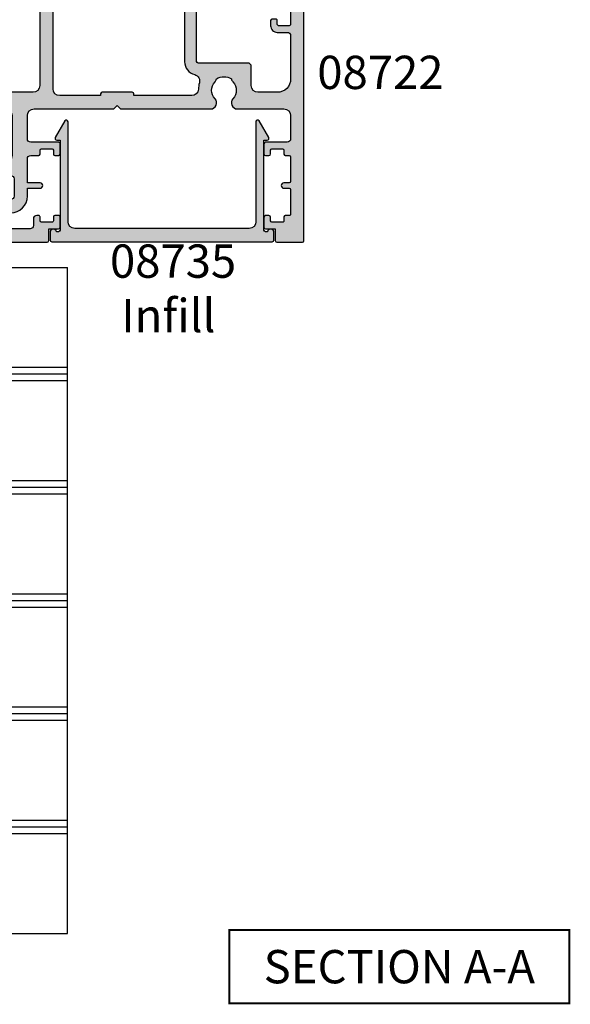
# Model space of a CAD drawing. Units: millimetres. Extents: x 0 to 356, y 0 to 484.
# Drawn here: x 123 to 206, y 244 to 392 of the extents above; entities that cross this region are included whole.
import ezdxf
from ezdxf.enums import TextEntityAlignment as Align

# ---------------------------------------------------------------- set-up
doc = ezdxf.new("R2010")
doc.units = ezdxf.units.MM
doc.header["$LTSCALE"] = 0.25
for name, color, linetype in [('APL Hatch', 253, 'Continuous'), ('APL Joinery', 2, 'Continuous'), ('APL Notes', 7, 'Continuous')]:
    doc.layers.add(name, color=color, linetype=linetype)
doc.styles.add('Arial-Bold', font='ARIALBD.TTF')
doc.styles.add('Arial-Regular', font='ARIAL.TTF')

# ---------------------------------------------------------------- blocks, each defined once
blk = doc.blocks.new('08722')
at = {"layer": 'APL Hatch', "ltscale": 10}
h = blk.add_hatch(color=256, dxfattribs=at)
h.paths.add_polyline_path([(92.65421197638149, -23.47939142721458, -0.3972836728923886), (92.6545454545453, -20.94025511770465, 0.1432248589116896), (92.88423826074741, -20.49023962680269, -0.29597683374926), (95.11576173925228, -20.49023962680268, 0.1432248589116873), (95.34545454545439, -20.94025511770465, -0.3972836728923871), (95.34578802361818, -23.4793914272146, 0.6576689356221478), (96.00181880834523, -25.00000000000018), (103, -25.00000000000018, -0.4142135623730951), (104, -26.00000000000018), (104, -29.50000000000018, -0.4142135623730951), (103.5, -30.00000000000018), (100.25, -30.00000000000018, 0.4142135623730951), (100, -30.25000000000018), (100, -31.75000000000018, 0.4142135623730951), (100.25, -32.00000000000018), (100.75, -32.00000000000018, 0.4142135623731866), (101, -31.75000000000011), (100.9999999999998, -31.20000000000015, -0.4142135623731629), (101.1999999999997, -31.00000000000018), (102.8000000000001, -31.00000000000001, -0.4142135623731991), (103, -31.19999999999997), (102.9999999999998, -31.80000000000011, 0.4142135623732616), (103.1999999999999, -32.00000000000018), (103.8, -32.00000000000001, -0.414213562373168), (104, -32.19999999999991), (104.0000000000002, -35.90000000000003, -0.4142135623731054), (103.8000000000001, -36.10000000000009), (103, -36.10000000000009, 1), (103, -36.90000000000005), (103.8000000000001, -36.90000000000011, -0.4142135623730639), (104, -37.10000000000004), (104.0000000000002, -40.80000000000016, -0.4142135623731887), (103.8000000000001, -41.00000000000018), (103.2, -41.00000000000001, 0.4142135623732616), (103, -41.19999999999997), (103.0000000000002, -41.80000000000011, -0.4142135623731783), (102.8000000000002, -42.00000000000018), (101.1999999999999, -42.00000000000013, -0.4142135623730951), (101, -41.80000000000022), (101, -41.25000000000018, 0.4142135623730951), (100.75, -41.00000000000018), (100.25, -41.00000000000018, 0.4142135623730951), (100, -41.25000000000018), (100, -42.75000000000018, 0.4142135623730951), (100.25, -43.00000000000018), (101.6999999999998, -43.00000000000018), (101.6999999999998, -44.75000000000018, 0.4142135623730951), (101.9499999999998, -45.00000000000018), (105.8000000000002, -45.00000000000027, 0.4142135623730951), (106, -44.80000000000045), (106, -0.2500000000001847, 0.4142135623730951), (105.75, -1.84741111297626e-13), (101.4777301318572, -1.84741111297626e-13, 0.3394542588633396), (100.9947672187127, -0.370590477448861), (100.5085185434277, -2.185295238724523, 0.4931454260313279), (100.75, -2.500000000000185), (101.75, -2.500000000000185, 0.4142135623731861), (102, -2.250000000000107), (101.9999999999998, -1.70000000000015, -0.4142135623731649), (102.1999999999997, -1.500000000000185), (103.8000000000001, -1.500000000000014, -0.4142135623731158), (104, -1.699999999999918), (104, -6.600000000000179, 1), (104, -7.400000000000048), (104.0000000000002, -12.30000000000016, -0.4142135623731054), (103.8000000000002, -12.50000000000018), (102.1999999999999, -12.50000000000013, -0.4142135623731784), (102, -12.30000000000017), (102.0000000000002, -11.70000000000014, 0.4142135623730951), (101.8000000000003, -11.50000000000018), (101.2, -11.50000000000001, 0.4142135623731472), (101, -11.6999999999999), (100.9999999999999, -12.50000000000008, 0.4142135623731262), (101.9999999999999, -13.50000000000018), (103.5, -13.50000000000018, -0.4142135623730951), (104, -14.00000000000018), (104, -20.49999999999996, -0.4142135623730951), (102, -22.49999999999996), (99.09999999999985, -22.49999999999996, -0.414213562373092), (98.09999999999985, -21.49999999999998), (98.09999999999982, -18.61000000000018, 0.4142135623730929), (97.59999999999982, -18.11000000000018), (90.15000000000055, -18.11000000000018, -0.414213562373099), (89.90000000000055, -17.86000000000018), (89.90000000000055, -3.000000000000185, 0.4142135623730951), (86.90000000000055, -1.84741111297626e-13), (52.64999999998872, -1.84741111297626e-13, 0.4142135623730951), (52.14999999998872, -0.5000000000001847), (52.14999999998872, -3.000000000000185, -0.4142135623730951), (51.64999999998872, -3.500000000000185), (39.54999999997563, -3.500000000000185, -0.4142135623730951), (39.04999999997563, -3.000000000000185), (39.04999999997563, -0.5000000000001847, 0.4142135623730909), (38.54999999997563, -1.84741111297626e-13), (18.15000000001092, -1.4210854715202e-14, 0.4142135623730919), (11.45000000001073, -6.700000000000012), (11.45000000001069, -9.050000000000209, -0.4142135623729546), (11.25000000001076, -9.250000000000227), (11.15000000001066, -9.250000000000274, 0.414213562372965), (10.95000000001073, -9.4500000000003), (10.95000000001078, -12.55000000000021, 0.4142135623731394), (11.15000000001083, -12.75000000000023), (12.25000000001079, -12.75000000000005, -0.414213562373233), (12.45000000001073, -12.95000000000002), (12.45000000001055, -13.55000000000014, 0.4142135623731836), (12.65000000001057, -13.75000000000023), (13.64999999999463, -13.75000000000023), (13.64999999999463, -18.25000000000023), (12.65000000001045, -18.25000000000024, 0.4142135623731835), (12.45000000001055, -18.45000000000021), (12.45000000001073, -19.05000000000044, -0.4142135623732773), (12.25000000001076, -19.25000000000041), (11.70000000001354, -19.25000000000023, 0.4142135623729994), (11.45000000001346, -19.50000000000006), (11.45000000001232, -21.25000000000016, -0.4142135623731201), (11.20000000001232, -21.50000000000018), (8.850000000000364, -21.50000000000018, -0.4142135623730951), (8.600000000000364, -21.25000000000018), (8.600000000000364, -19.50000000000041, 0.4142135623731054), (8.350000000000355, -19.25000000000041), (3.699999999999911, -19.25000000000058, -0.414213562373106), (3.5, -19.05000000000068), (3.500000000000045, -12.9500000000002, -0.4142135623731594), (3.699999999999975, -12.75000000000023), (4.799999999999978, -12.75000000000023, 0.4142135623731005), (5, -12.5500000000002), (4.999999999999955, -9.45000000000027, 0.4142135623731042), (4.799999999999945, -9.250000000000274), (2.000000000000025, -9.250000000000412, -0.4142135623731096), (1.5, -8.750000000000412), (1.5, -1.500000000000185), (4, -1.500000000000185), (4, -2.250000000000185, 0.4142135623730951), (4.25, -2.500000000000185), (5.249999999999773, -2.500000000000185, 0.4931454260312724), (5.491481456571877, -2.185295238724798), (5.005232781287305, -0.370590477448974, 0.3394542588633934), (4.522269868142777, -1.84741111297626e-13), (0.1999999999999112, -1.4210854715202e-14, 0.4142135623731065), (0, -0.1999999999999175), (0, -20.25000000000018, -0.4142135623730951), (-0.5, -20.75000000000018), (-3.600000000000364, -20.75000000000018, 0.4142135623730951), (-4.100000000000364, -21.25000000000018), (-4.100000000000364, -24.50000000000018, 0.4142135623730951), (-3.600000000000364, -25.00000000000018), (-1.5, -25.00000000000018, 1), (-1.5, -24.00000000000018), (-2.600000000000364, -24.00000000000018), (-2.600000000000364, -22.75000000000018), (5.100000000000364, -22.75000000000018), (5.100000000000364, -24.00000000000018), (4, -24.00000000000018, 1), (4.000000000000008, -25.00000000000018), (15.14999999999467, -25, 0.4142135623730911), (17.14999999999463, -22.99999999999999), (17.14999999999459, -10.45000000000025, 0.4142135623730874), (16.94999999999457, -10.25000000000023), (15.15000000001071, -10.25000000000018, -0.4142135623730769), (14.95000000001065, -10.05000000000013), (14.95000000001055, -6.700000000000195, -0.4142135623731009), (18.15000000001042, -3.500000000000185), (32.3499999999791, -3.500000000000014, -0.4142135623728833), (35.54999999997744, -6.699999999995978), (35.5499999999799, -10.05000000000006, -0.4142135623733005), (35.34999999997989, -10.25000000000023), (33.54999999999447, -10.25000000000027, 0.4142135623730873), (33.34999999999445, -10.4500000000003), (33.34999999999445, -23, 0.4142135623730929), (35.34999999999444, -25), (61.20000000000073, -25.00000000000018, -0.4142135623730929), (62.20000000000073, -26.00000000000018), (62.20000000000073, -32.00000000000018, -0.4142135623730951), (61.20000000000073, -33.00000000000018), (57, -33.00000000000018, 0.4142135623730951), (56.5, -33.50000000000018), (56.5, -34.50000000000018, 0.4142135623730951), (57, -35.00000000000018), (62, -35.00000000000018, -0.4142135623730951), (62.5, -35.50000000000018), (62.5, -38.10000000000055, -0.4142135623730951), (62, -38.60000000000055), (58.75, -38.60000000000055, -0.4142135623730951), (58.5, -38.35000000000055), (58.5, -37.75000000000109, 0.6681786379193133), (58.0732233047033, -37.57322330470444), (56.58786796564401, -39.05857864376389, 0.1989123673796405), (56.5, -39.27071067811981), (56.5, -44.50000000000018, 0.4142135623730951), (57, -45.00000000000018), (67.44999999999982, -45.00000000000018, 0.4142135623730951), (67.69999999999982, -44.75000000000018), (67.69999999999982, -43.00000000000018), (69.14999999999964, -43.00000000000018, 0.4142135623730618), (69.39999999999964, -42.75000000000021), (69.3999999999998, -41.20000000000011, 0.414213562373043), (69.19999999999996, -41.00000000000018), (68.5999999999996, -41.00000000000001, 0.4142135623732616), (68.39999999999964, -41.19999999999997), (68.3999999999998, -41.80000000000011, -0.4142135623731783), (68.19999999999979, -42.00000000000018), (66.59999999999954, -42.00000000000013, -0.4142135623731784), (66.39999999999964, -41.80000000000017), (66.3999999999998, -41.20000000000014, 0.4142135623731784), (66.1999999999999, -41.00000000000018), (65.89999999999964, -41.00000000000018, 0.4142135623730951), (65.39999999999964, -41.50000000000018), (65.39999999999964, -42.50000000000018, -0.4142135623730951), (64.89999999999964, -43.00000000000018), (61.5, -43.00000000000018, -0.4142135623730951), (60.5, -42.00000000000018), (60.5, -41.60000000000055, -0.4142135623730951), (61.5, -40.60000000000055), (62, -40.60000000000055, 0.4142135623730951), (64.5, -38.10000000000055), (64.5, -36.90000000000005), (66.39999999999866, -36.90000000000036, 1), (66.3999999999987, -36.10000000000009), (64.5, -36.1000000000001), (64.5, -32.50000000000018, -0.4142135623730784), (64.99999999999997, -32.00000000000018), (66.19999999999975, -32.00000000000013, 0.4142135623731575), (66.39999999999964, -31.80000000000017), (66.39999999999947, -31.20000000000014, -0.4142135623731575), (66.59999999999935, -31.00000000000018), (68.19999999999972, -31.00000000000001, -0.4142135623731991), (68.39999999999964, -31.19999999999997), (68.39999999999947, -31.80000000000011, 0.4142135623731992), (68.5999999999995, -32.00000000000018), (69.19999999999975, -32.00000000000013, 0.414213562373043), (69.39999999999964, -31.80000000000025), (69.3999999999998, -30.20000000000011, 0.4142135623731262), (69.1999999999999, -30.00000000000018), (65, -30.00000000000018, -0.4142135623730951), (64.5, -29.50000000000018), (64.5, -26.00000000000018, -0.4142135623730951), (65.5, -25.00000000000018), (77.5, -25.00000000000018), (78, -24.50000000000018), (78.5, -25.00000000000018), (91.99818119165444, -25.00000000000019, 0.6576689356221398)])
h.paths.add_polyline_path([(68.34999999999945, -21.99999999999996), (68.34999999999945, -3.000000000000185, -0.4142135623730951), (69.34999999999945, -2.000000000000185), (87.10000000000036, -2.000000000000185, -0.4142135623730914), (88.10000000000036, -3.000000000000172), (88.10000000000055, -17.91000000000022, 0.3424475845453921), (89.60311307053756, -19.84729279648936, -0.4261187105795852), (90.31246968708315, -21.10337441231454, 0.06213865784414179), (90.15361068451358, -22.04329896907209, -0.4015837748795842), (89.154548524647, -22.99999999999995), (80.5, -22.99999999999996), (80.5, -22.74999999999996, 0.4142135623730951), (80.25, -22.49999999999996), (75.75, -22.49999999999996, 0.4142135623730951), (75.5, -22.74999999999996), (75.5, -22.99999999999996), (69.34999999999945, -22.99999999999996, -0.414213562373094)], flags=16)
h.paths.add_polyline_path([(65.34999999999945, -22.50000000000018), (37.84999999999444, -22.5, -0.414213562373095), (36.84999999999445, -21.49999999999999), (36.84999999999449, -13.95000000000025, -0.414213562373082), (37.04999999999451, -13.75000000000023), (38.84999999997561, -13.75000000000018, 0.4142135623730873), (39.04999999997563, -13.55000000000016), (39.04999999997563, -6.000000000000185, -0.4142135623730784), (39.5499999999756, -5.500000000000185), (43.68056851719876, -5.499999999999957, -0.5271789245572804), (44.14676508139052, -6.180722891566541, 0.2892534047936521), (44.89545454544295, -10.0051723353399, 1), (46.20454545453384, -8.76974488229551, -0.3973597071195604), (46.20454545453389, -6.230255117704269, 0.1432248589116333), (46.43423826073607, -5.780239626802385, -0.2959768337492212), (48.66576173924082, -5.780239626802468, 0.1432248589117165), (48.89545454544292, -6.23025511770445, -0.3973597071195292), (48.8954545454429, -8.769744882295548, 1), (50.20454545453369, -10.00517233533991, 0.2892534047936532), (50.9532349185863, -6.180722891566399, -0.5271789245572532), (51.4194314827778, -5.500000000000185), (53.64999999998872, -5.500000000000185, 0.4142135623730951), (54.14999999998872, -5.000000000000185), (54.14999999998872, -2.500000000000185, -0.4142135623730951), (54.64999999998872, -2.000000000000185), (65.34999999999945, -2.000000000000185, -0.4142135623730951), (66.34999999999945, -3.000000000000185), (66.34999999999945, -21.50000000000018, -0.4142135623730951)], flags=16)
at = {"layer": 'APL Joinery'}
blk.add_lwpolyline([(11.20000000001232, -21.5, 0.4142135623728286), (11.45000000001232, -21.25000000000023), (11.45000000001346, -19.5, -0.4142135623728286), (11.70000000001346, -19.25000000000023), (12.25000000001091, -19.25000000000041, 0.414213562373095), (12.45000000001073, -19.05000000000041), (12.45000000001055, -18.45000000000005, -0.414213562373095), (12.65000000001055, -18.25000000000024, 0.414213562373095), (12.45000000001073, -18.45000000000023), (12.45000000001092, -19.05000000000059, -0.414213562373095), (12.25000000001091, -19.25000000000041), (11.70000000001346, -19.25000000000041, 0.4142135623728286), (11.45000000001346, -19.50000000000018), (11.45000000001232, -21.25000000000041, -0.4142135623728286), (11.20000000001232, -21.50000000000018), (8.850000000000364, -21.50000000000018, -0.414213562373095), (8.600000000000364, -21.25000000000018), (8.600000000000364, -19.50000000000041, 0.414213562373095), (8.350000000000364, -19.25000000000041), (3.699999999999818, -19.25000000000058, -0.414213562373095), (3.5, -19.05000000000059), (3.500000000000045, -12.95000000000027, -0.414213562373095), (3.699999999999906, -12.75000000000027), (4.799999999999955, -12.75000000000018, 0.414213562373095), (5, -12.55000000000018), (4.999999999999955, -9.450000000000273, 0.414213562373095), (4.799999999999955, -9.250000000000274), (2, -9.250000000000412, -0.414213562373095), (1.5, -8.750000000000412), (1.5, -1.500000000000185), (4, -1.500000000000185), (4, -2.250000000000185, 0.414213562373095), (4.25, -2.500000000000185), (5.25, -2.500000000000185, 0.4931454260312736), (5.491481456571819, -2.185295238724578), (5.005232781287305, -0.370590477448971, 0.3394542588634026), (4.522269868142757, -1.84741111297626e-13), (0.1999999999998181, -1.4210854715202e-14, 0.414213562373095), (0, -0.2000000000000028), (0, -20.25000000000018, -0.414213562373095), (-0.5, -20.75000000000018), (-3.600000000000364, -20.75000000000018, 0.414213562373095), (-4.100000000000364, -21.25000000000018), (-4.100000000000364, -24.50000000000018, 0.414213562373095), (-3.600000000000364, -25.00000000000018), (-1.5, -25.00000000000018, 0.9999999999999999), (-1.5, -24.00000000000018), (-2.600000000000364, -24.00000000000018), (-2.600000000000364, -22.75000000000018), (5.100000000000364, -22.75000000000018), (5.100000000000364, -24.00000000000018), (4, -24.00000000000018, 0.9999999999999999), (4, -25.00000000000018), (15.14999999999463, -25, 0.414213562373095), (17.14999999999463, -23), (17.14999999999459, -10.45000000000027, 0.414213562373095), (16.94999999999459, -10.25000000000023), (15.15000000001078, -10.25000000000018, -0.414213562373095), (14.95000000001065, -10.05000000000019), (14.95000000001055, -6.699999999997814, -0.4142135623728953), (18.15000000001055, -3.500000000000185), (32.34999999997854, -3.500000000000014, -0.414213562373095), (35.54999999997744, -6.699999999997729), (35.5499999999799, -10.05000000000018, -0.414213562373095), (35.3499999999799, -10.25000000000023), (33.5499999999945, -10.25000000000027, 0.414213562373095), (33.34999999999445, -10.45000000000027), (33.34999999999445, -23, 0.414213562373095), (35.34999999999445, -25), (61.20000000000073, -25.00000000000018, -0.414213562373095), (62.20000000000073, -26.00000000000018), (62.20000000000073, -32.00000000000018, -0.414213562373095), (61.20000000000073, -33.00000000000018), (57, -33.00000000000018, 0.414213562373095), (56.5, -33.50000000000018), (56.5, -34.50000000000018, 0.414213562373095), (57, -35.00000000000018), (62, -35.00000000000018, -0.414213562373095), (62.5, -35.50000000000018), (62.5, -38.10000000000055, -0.414213562373095), (62, -38.60000000000055), (58.75, -38.60000000000055, -0.414213562373095), (58.5, -38.35000000000055), (58.5, -37.75000000000109, 0.6681786379192698), (58.07322330470333, -37.57322330470442), (56.58786796564399, -39.05857864376391, 0.1989123673795), (56.5, -39.27071067811967), (56.5, -44.50000000000018, 0.414213562373095), (57, -45.00000000000018), (67.44999999999982, -45.00000000000018, 0.414213562373095), (67.69999999999982, -44.75000000000018), (67.69999999999982, -43.00000000000018), (69.14999999999964, -43.00000000000018, 0.414213562373095), (69.39999999999964, -42.75000000000018), (69.3999999999998, -41.2, 0.414213562373095), (69.19999999999982, -41.00000000000018), (68.59999999999945, -41.00000000000001, 0.414213562373095), (68.39999999999964, -41.2), (68.3999999999998, -41.80000000000014, -0.414213562373095), (68.19999999999982, -42.00000000000018), (66.59999999999945, -42.00000000000013, -0.414213562373095), (66.39999999999964, -41.80000000000014), (66.3999999999998, -41.2, 0.414213562373095), (66.19999999999982, -41.00000000000018), (65.89999999999964, -41.00000000000018, 0.414213562373095), (65.39999999999964, -41.50000000000018), (65.39999999999964, -42.50000000000018, -0.414213562373095), (64.89999999999964, -43.00000000000018), (61.5, -43.00000000000018, -0.414213562373095), (60.5, -42.00000000000018), (60.5, -41.60000000000055, -0.414213562373095), (61.5, -40.60000000000055), (62, -40.60000000000055, 0.414213562373095), (64.5, -38.10000000000055), (64.5, -36.90000000000005), (66.39999999999873, -36.90000000000036, 0.9999999999999999), (66.39999999999873, -36.10000000000009), (64.5, -36.10000000000009), (64.5, -32.50000000000018, -0.414213562373095), (65, -32.00000000000018), (66.19999999999982, -32.00000000000013, 0.414213562373095), (66.39999999999964, -31.80000000000014), (66.39999999999947, -31.2, -0.414213562373095), (66.59999999999945, -31.00000000000018), (68.19999999999982, -31.00000000000001, -0.414213562373095), (68.39999999999964, -31.2), (68.39999999999947, -31.80000000000014, 0.414213562373095), (68.59999999999945, -32.00000000000018), (69.19999999999982, -32.00000000000013, 0.414213562373095), (69.39999999999964, -31.80000000000014), (69.3999999999998, -30.2, 0.414213562373095), (69.19999999999982, -30.00000000000018), (65, -30.00000000000018, -0.414213562373095), (64.5, -29.50000000000018), (64.5, -26.00000000000018, -0.414213562373095), (65.5, -25.00000000000018), (77.5, -25.00000000000018), (78, -24.50000000000018), (78.5, -25.00000000000018), (91.99818119165444, -25.00000000000019, 0.657668935622143), (92.65421197638149, -23.47939142721458, -0.3972836728923872), (92.6545454545453, -20.94025511770465, 0.1432248589116915), (92.88423826074741, -20.49023962680268, -0.29597683374926), (95.11576173925228, -20.49023962680269, 0.1432248589116873), (95.34545454545439, -20.94025511770465, -0.3972836728923825), (95.34578802361821, -23.47939142721458, 0.6576689356221584), (96.00181880834525, -25.00000000000018), (103, -25.00000000000018, -0.414213562373095), (104, -26.00000000000018), (104, -29.50000000000018, -0.414213562373095), (103.5, -30.00000000000018), (100.25, -30.00000000000018, 0.414213562373095), (100, -30.25000000000018), (100, -31.75000000000018, 0.414213562373095), (100.25, -32.00000000000018), (100.75, -32.00000000000018, 0.414213562373095), (101, -31.75000000000018), (100.9999999999998, -31.2, -0.414213562373095), (101.1999999999998, -31.00000000000018), (102.8000000000002, -31.00000000000001, -0.414213562373095), (103, -31.2), (102.9999999999998, -31.80000000000014, 0.414213562373095), (103.1999999999998, -32.00000000000018), (103.8000000000002, -32.00000000000001, -0.414213562373095), (104, -32.2), (104.0000000000002, -35.90000000000005, -0.4142135623729702), (103.8000000000002, -36.10000000000009), (103, -36.10000000000009, 0.9999999999999999), (103, -36.90000000000005), (103.8000000000002, -36.90000000000011, -0.4142135623729702), (104, -37.10000000000009), (104.0000000000002, -40.80000000000014, -0.414213562373095), (103.8000000000002, -41.00000000000018), (103.1999999999998, -41.00000000000001, 0.414213562373095), (103, -41.2), (103.0000000000002, -41.80000000000014, -0.414213562373095), (102.8000000000002, -42.00000000000018), (101.1999999999998, -42.00000000000013, -0.414213562373095), (101, -41.80000000000014), (101, -41.25000000000018, 0.414213562373095), (100.75, -41.00000000000018), (100.25, -41.00000000000018, 0.414213562373095), (100, -41.25000000000018), (100, -42.75000000000018, 0.414213562373095), (100.25, -43.00000000000018), (101.6999999999998, -43.00000000000018), (101.6999999999998, -44.75000000000018, 0.414213562373095), (101.9499999999998, -45.00000000000018), (105.8000000000003, -45.00000000000027, 0.414213562373095), (106, -44.80000000000037), (106, -0.2500000000001847, 0.414213562373095), (105.75, -1.84741111297626e-13), (101.4777301318572, -1.84741111297626e-13, 0.3394542588634025), (100.9947672187127, -0.370590477448971), (100.5085185434277, -2.185295238724578, 0.493145426031274), (100.75, -2.500000000000185), (101.75, -2.500000000000185, 0.414213562373095), (102, -2.250000000000185), (101.9999999999998, -1.700000000000003, -0.414213562373095), (102.1999999999998, -1.500000000000185), (103.8000000000002, -1.500000000000014, -0.414213562373095), (104, -1.700000000000003), (104, -6.600000000000179, 0.9999999999999999), (104, -7.400000000000048), (104.0000000000002, -12.30000000000014, -0.414213562373095), (103.8000000000002, -12.50000000000018), (102.1999999999998, -12.50000000000013, -0.414213562373095), (102, -12.30000000000014), (102.0000000000002, -11.7, 0.414213562373095), (101.8000000000002, -11.50000000000018), (101.1999999999998, -11.50000000000001, 0.414213562373095), (101, -11.7), (100.9999999999999, -12.50000000000008, 0.4142135623731262), (101.9999999999999, -13.50000000000018), (103.5, -13.50000000000018, -0.414213562373095), (104, -14.00000000000018), (104, -20.49999999999996, -0.414213562373095), (102, -22.49999999999996), (99.09999999999985, -22.49999999999996, -0.414213562373095), (98.09999999999985, -21.49999999999996), (98.09999999999982, -18.61000000000018, 0.4142135623730929), (97.59999999999982, -18.11000000000018), (90.15000000000053, -18.11000000000018, -0.4142135623730867), (89.90000000000055, -17.86000000000018), (89.90000000000055, -3.000000000000185, 0.414213562373095), (86.90000000000055, -1.84741111297626e-13), (52.64999999998872, -1.84741111297626e-13, 0.414213562373095), (52.14999999998872, -0.5000000000001847), (52.14999999998872, -3.000000000000185, -0.414213562373095), (51.64999999998872, -3.500000000000185), (39.54999999997563, -3.500000000000185, -0.414213562373095), (39.04999999997563, -3.000000000000185), (39.04999999997563, -0.5000000000001847, 0.414213562373095), (38.54999999997563, -1.84741111297626e-13), (18.15000000001055, -1.4210854715202e-14, 0.414213562373095), (11.45000000001073, -6.700000000000458), (11.45000000001069, -9.050000000000182, -0.414213562373095), (11.25000000001069, -9.250000000000227), (11.15000000001078, -9.250000000000274, 0.414213562373095), (10.95000000001073, -9.450000000000273), (10.95000000001078, -12.55000000000018, 0.414213562373095), (11.15000000001078, -12.75000000000023), (12.25000000001091, -12.75000000000005, -0.414213562373095), (12.45000000001073, -12.95000000000005), (12.45000000001055, -13.55000000000018, 0.414213562373095), (12.65000000001055, -13.75000000000023), (13.64999999999463, -13.75000000000023), (13.64999999999463, -18.25000000000023), (12.65000000001055, -18.25000000000024), (13.64999999999463, -18.25000000000023)], format="xyb", dxfattribs=at)
for points in [[(38.84999999997558, -13.75000000000018, 0.414213562373095), (39.04999999997563, -13.55000000000018), (39.04999999997563, -6.000000000000185, -0.414213562373095), (39.54999999997563, -5.500000000000185), (43.68056851719894, -5.499999999999957, -0.5271789245571057), (44.14676508139055, -6.180722891566446, 0.2892534047936579), (44.89545454544293, -10.00517233533988, 0.9999999999999997), (46.20454545453387, -8.76974488229554, -0.3973597071195383), (46.20454545453376, -6.230255117704402, 0.1432248589116858), (46.43423826073607, -5.780239626802384, -0.2959768337492212), (48.66576173924082, -5.780239626802468, 0.1432248589116867), (48.89545454544285, -6.230255117704374, -0.3973597071195381), (48.89545454544293, -8.769744882295512, 0.9999999999999999), (50.2045454545337, -10.00517233533991, 0.2892534047936579), (50.95323491858628, -6.180722891566333, -0.5271789245572006), (51.41943148277778, -5.500000000000185), (53.64999999998872, -5.500000000000185, 0.414213562373095), (54.14999999998872, -5.000000000000185), (54.14999999998872, -2.500000000000185, -0.414213562373095), (54.64999999998872, -2.000000000000185), (65.34999999999945, -2.000000000000185, -0.414213562373095), (66.34999999999945, -3.000000000000185), (66.34999999999945, -21.50000000000018, -0.414213562373095), (65.34999999999945, -22.50000000000018), (37.84999999999445, -22.5, -0.414213562373095), (36.84999999999445, -21.5), (36.84999999999449, -13.95000000000027, -0.414213562373095), (37.0499999999945, -13.75000000000023)], [(89.60311307053755, -19.84729279648936, -0.4261187105796129), (90.31246968708314, -21.10337441231461, 0.06213865784414186), (90.15361068451358, -22.04329896907217, -0.4015837748795634), (89.154548524647, -22.99999999999995), (80.5, -22.99999999999996), (80.5, -22.74999999999996, 0.414213562373095), (80.25, -22.49999999999996), (75.75, -22.49999999999996, 0.414213562373095), (75.5, -22.74999999999996), (75.5, -22.99999999999996), (69.34999999999945, -22.99999999999996, -0.414213562373095), (68.34999999999945, -21.99999999999996), (68.34999999999945, -3.000000000000185, -0.414213562373095), (69.34999999999945, -2.000000000000185), (87.10000000000036, -2.000000000000185, -0.414213562373095), (88.10000000000036, -3.000000000000185), (88.10000000000055, -17.91000000000021, 0.3424475845453911)]]:
    blk.add_lwpolyline(points, format="xyb", close=True, dxfattribs=at)
blk.add_lwpolyline([(3.700000000000045, -12.75000000000023), (4.799999999999955, -12.75000000000023)], dxfattribs=at)
blk = doc.blocks.new('08735')
at = {"layer": 'APL Hatch'}
h = blk.add_hatch(color=256, dxfattribs=at)
edge = h.paths.add_edge_path()
edge.add_arc((33.29999999999672, -1.399999999999637), 0.500000000000012, 191.5369590328124, 360.0000000000001)
edge.add_line((33.79999999999673, -1.399999999999636), (33.79999999999673, -0.25))
edge.add_arc((33.54999999999673, -0.25), 0.25, 0, 90)
edge.add_line((33.54999999999673, 0), (0.4500000000000028, 0))
edge.add_arc((0.4499999999999993, -0.25), 0.25, 90, 180)
edge.add_line((0.1999999999999993, -0.25), (0.1999999999999803, -1.399999999999636))
edge.add_arc((0.6999999999999482, -1.399999999999833), 0.4999999999999679, 179.9999999999775, 348.4630409671642)
edge.add_line((1.189897948556517, -1.5), (1.449999999999999, -1.5))
edge.add_arc((1.449999999999999, -1.75), 0.25, 0, 90, ccw=False)
edge.add_line((1.699999999999999, -1.75), (1.699999999999999, -15.24999999999886))
edge.add_line((1.699999999999999, -15.24999999999886), (1.199999999999999, -15.24999999999886))
edge.add_arc((1.200000000000055, -15.49999999999884), 0.2499999999999805, 90.00000000001275, 210.0000000000078)
edge.add_line((0.9834936490539796, -15.62499999999886), (2.433493649053654, -18.13647367097351))
edge.add_arc((2.649999999999817, -18.0114736709736), 0.2500000000000005, 209.9999999999755, 360)
edge.add_line((2.899999999999817, -18.0114736709736), (2.899999999999817, -3))
edge.add_arc((3.899999999999817, -3), 1, 90, 180, ccw=False)
edge.add_line((3.899999999999817, -2), (30.09999999999691, -2))
edge.add_arc((30.09999999999691, -3), 1, 0, 90, ccw=False)
edge.add_line((31.09999999999691, -3), (31.09999999999691, -18.0114736709736))
edge.add_arc((31.34999999999685, -18.01147367097366), 0.2499999999999396, 179.9999999999853, 330.0000000000093)
edge.add_line((31.56650635094293, -18.1364736709736), (33.01650635094285, -15.62499999999885))
edge.add_arc((32.79999999999673, -15.49999999999886), 0.2499999999999993, 330.0000000000046, 450)
edge.add_line((32.79999999999673, -15.24999999999886), (32.29999999999673, -15.24999999999886))
edge.add_line((32.29999999999673, -15.24999999999886), (32.29999999999673, -1.75))
edge.add_arc((32.54999999999673, -1.75), 0.25, 90, 180, ccw=False)
edge.add_line((32.54999999999673, -1.5), (32.81010205144007, -1.499999999999613))
at = {"layer": 'APL Joinery', "linetype": 'Continuous'}
blk.add_lwpolyline([(32.81010205144007, -1.499999999999613, 0.9040691056184631), (33.79999999999673, -1.399999999999636), (33.79999999999673, -0.25, 0.414213562373095), (33.54999999999673, 0), (0.4499999999999993, 0, 0.414213562373095), (0.1999999999999993, -0.25), (0.1999999999999803, -1.399999999999636, 0.904069105618456), (1.189897948556517, -1.5), (1.449999999999999, -1.5, -0.414213562373095), (1.699999999999999, -1.75), (1.699999999999999, -15.24999999999886), (1.199999999999999, -15.24999999999886, 0.5773502691895979), (0.9834936490539796, -15.62499999999886), (2.433493649053654, -18.13647367097351, 0.7673269879791309), (2.899999999999817, -18.0114736709736), (2.899999999999817, -3, -0.414213562373095), (3.899999999999817, -2), (30.09999999999691, -2, -0.414213562373095), (31.09999999999691, -3), (31.09999999999691, -18.0114736709736, 0.7673269879791309), (31.56650635094293, -18.1364736709736), (33.01650635094285, -15.62499999999885, 0.5773502691895971), (32.79999999999673, -15.24999999999886), (32.29999999999673, -15.24999999999886), (32.29999999999673, -1.75, -0.414213562373095), (32.54999999999673, -1.5)], format="xyb", close=True, dxfattribs=at)
blk = doc.blocks.new('internal hinge')
at = {"layer": 'APL Joinery', "color": 9, "linetype": 'Continuous'}
for p, q in [((0, -100), (0, 0)), ((0, 0), (20.24999999999636, 0)), ((20.24999999999636, 0), (20.24999999999636, -100)), ((0, -15), (20.24999999999636, -15)), ((0, -16), (20.24999999999636, -16)), ((0, -17), (20.24999999999636, -17)), ((0, -32), (20.24999999999636, -32)), ((0, -33), (20.24999999999636, -33)), ((0, -34), (20.24999999999636, -34)), ((0, -49), (20.24999999999636, -49)), ((0, -50), (20.24999999999636, -50)), ((0, -51), (20.24999999999636, -51)), ((0, -66), (20.24999999999636, -66)), ((0, -67), (20.24999999999636, -67)), ((0, -68), (20.24999999999636, -68)), ((0, -83), (20.24999999999636, -83)), ((0, -84), (20.24999999999636, -84)), ((0, -85), (20.24999999999636, -85)), ((0, -100), (20.24999999999636, -100))]:
    blk.add_line(p, q, dxfattribs=at)

msp = doc.modelspace()

# ---------------------------------------------------------------- linework, layer by layer
at = {"layer": 'APL Notes', "const_width": 0.3}
msp.add_lwpolyline([(205.6894663585311, 244.4248536993281), (205.6894663585311, 255.4248536993281), (154.6894663585311, 255.4248536993281), (154.6894663585311, 244.4248536993281)], close=True, dxfattribs=at)

# ---------------------------------------------------------------- block references
at = {"layer": 'APL Joinery'}
msp.add_blockref('08722', (59.88171341091554, 403.6906883458453), dxfattribs=at)
at = {"layer": 'APL Joinery', "rotation": 180}
msp.add_blockref('08735', (161.5817134109155, 358.7639116505484), dxfattribs=at)
at = {"layer": 'APL Joinery', "color": 8, "extrusion": (0, 0, -1), "zscale": -1, "rotation": 180}
msp.add_blockref('internal hinge', (-110.1317151973636, 254.9110311399811), dxfattribs=at)

# ---------------------------------------------------------------- texts
at = {"layer": 'APL Notes', "style": 'Arial-Bold'}
msp.add_text('SECTION A-A', height=5, dxfattribs=at).set_placement((180.1894663585312, 247.4248536993281), align=Align.CENTER)
at = {"layer": 'APL Notes', "char_height": 5}
for s, insert, width, attachment_point, style in [('08722', (167.8810952794497, 380.1201471426241), 19.12963554061485, 7, 'Arial-Bold'), ('08735', (136.7808944963711, 351.7854582091006), 19.23514111500415, 7, 'Arial-Bold'), ('Infill', (138.4804232443719, 350.1717548757081), 23.015, 1, 'Arial-Regular')]:
    msp.add_mtext(s, dxfattribs=dict(at, insert=insert, width=width, attachment_point=attachment_point, style=style))

doc.saveas('drawing.dxf')
